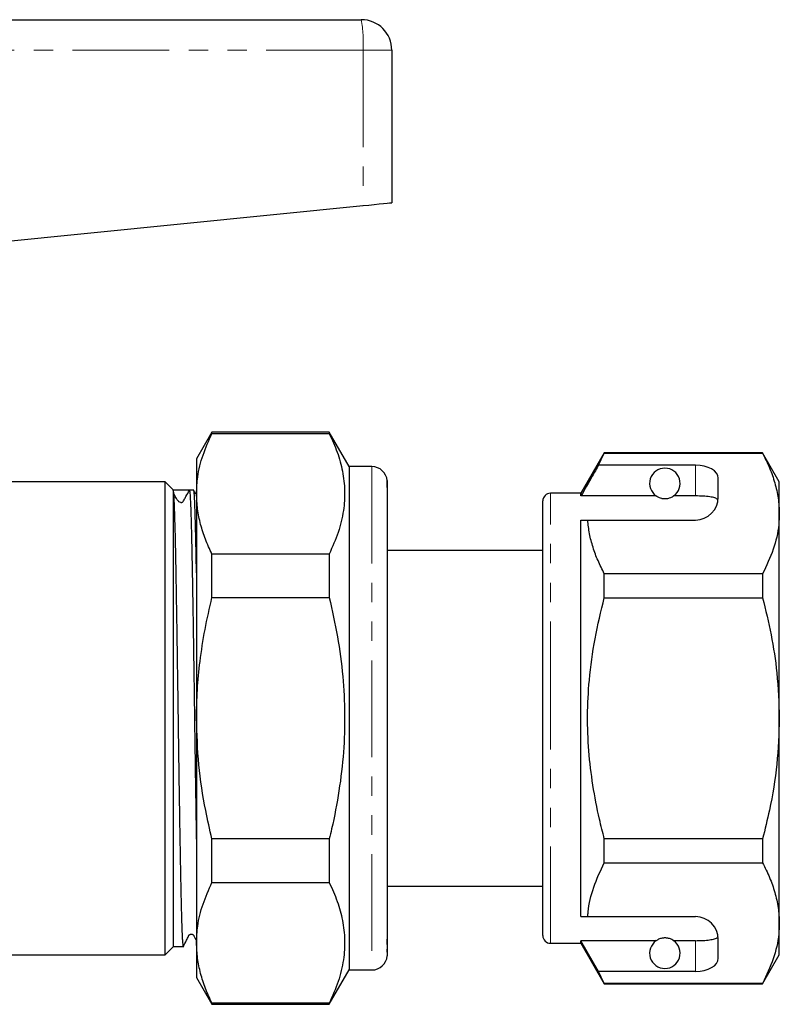
# Model space of a CAD drawing. Units: millimetres. Extents: x 153 to 254, y 94 to 255.
# Drawn here: x 204 to 254, y 185 to 249 of the extents above; entities that cross this region are included whole.
import ezdxf

# ---------------------------------------------------------------- set-up
doc = ezdxf.new("R2010")
doc.units = ezdxf.units.MM
doc.linetypes.add('PHANTOM', pattern=[12.7, 6.35, -1.27, 1.27, -1.27, 1.27, -1.27])

msp = doc.modelspace()

# ---------------------------------------------------------------- linework, layer by layer
at = {"color": 7, "linetype": 'Continuous', "lineweight": 25}
for p, q in [((183.771, 249.344), (226.721, 249.344)), ((228.721, 247.344), (228.721, 237.344)), ((194.764, 233.948), (226.837, 237.155)), ((216.931, 222.294), (215.921, 220.544)), ((224.622, 222.294), (216.931, 222.294)), ((216.931, 222.221), (216.931, 222.294)), ((216.931, 222.221), (224.622, 222.221)), ((225.921, 220.044), (224.622, 222.294)), ((224.622, 222.294), (224.622, 222.221)), ((242.651, 220.944), (241.121, 218.294)), ((242.276, 220.143), (242.651, 220.92)), ((253.024, 220.944), (242.651, 220.944)), ((242.651, 220.92), (242.651, 220.944)), ((242.651, 220.92), (253.024, 220.92)), ((254.121, 219.044), (253.024, 220.944)), ((253.024, 220.944), (253.024, 220.92)), ((215.921, 220.544), (215.921, 218.266)), ((248.621, 220.143), (242.276, 220.143)), ((227.421, 220.044), (225.921, 220.044)), ((225.921, 220.044), (225.921, 187.044)), ((213.871, 219.044), (203.321, 219.044)), ((214.421, 218.494), (213.871, 219.044)), ((213.871, 203.544), (213.871, 219.044)), ((228.421, 219.041), (228.421, 218.931)), ((228.421, 218.886), (228.421, 218.931)), ((228.421, 218.673), (228.421, 218.886)), ((250.121, 218.044), (250.121, 219.277)), ((254.121, 216.967), (254.121, 219.044)), ((214.421, 218.494), (214.376, 218.539)), ((214.896, 218.494), (214.421, 218.494)), ((214.421, 188.594), (214.421, 218.397)), ((215.735, 218.494), (215.454, 218.494)), ((215.857, 218.234), (215.745, 218.474)), ((215.921, 218.266), (215.921, 203.544)), ((228.421, 218.672), (228.421, 189.074)), ((241.121, 218.294), (239.121, 218.294)), ((241.121, 218.121), (241.121, 218.294)), ((238.621, 203.544), (238.621, 217.794)), ((246.053, 218.121), (241.121, 218.121)), ((248.621, 218.121), (247.19, 218.121)), ((254.121, 203.544), (254.121, 216.967)), ((241.121, 216.544), (241.567, 216.544)), ((241.121, 190.544), (241.121, 216.544)), ((241.567, 216.544), (248.621, 216.544)), ((216.931, 211.453), (216.931, 214.311)), ((224.622, 214.311), (216.931, 214.311)), ((224.622, 214.311), (224.622, 211.453)), ((238.621, 214.544), (228.421, 214.544)), ((242.651, 211.45), (242.651, 213.014)), ((253.024, 213.014), (242.651, 213.014)), ((253.024, 213.014), (253.024, 211.45)), ((216.931, 211.453), (224.622, 211.453)), ((242.651, 211.45), (253.024, 211.45)), ((228.459, 205), (228.421, 205)), ((238.584, 204.709), (238.621, 204.709)), ((238.584, 204.469), (238.621, 204.469)), ((213.871, 188.044), (213.871, 203.544)), ((215.921, 203.544), (215.921, 188.821)), ((238.621, 189.294), (238.621, 203.544)), ((254.121, 190.12), (254.121, 203.544)), ((224.622, 195.634), (216.931, 195.634)), ((216.931, 192.776), (216.931, 195.634)), ((224.622, 195.634), (224.622, 192.776)), ((242.651, 194.074), (242.651, 195.637)), ((253.024, 195.637), (242.651, 195.637)), ((253.024, 195.637), (253.024, 194.074)), ((242.651, 194.074), (253.024, 194.074)), ((216.931, 192.776), (224.622, 192.776)), ((228.421, 192.544), (238.621, 192.544)), ((241.121, 190.544), (241.567, 190.544)), ((241.567, 190.544), (248.621, 190.544)), ((254.121, 188.044), (254.121, 190.12)), ((213.871, 188.044), (214.421, 188.594)), ((214.421, 188.594), (215.066, 188.594)), ((215.921, 188.821), (215.921, 186.544)), ((228.421, 188.956), (228.421, 189.074)), ((228.421, 188.707), (228.421, 188.956)), ((228.421, 188.707), (228.421, 188.415)), ((239.121, 188.794), (241.121, 188.794)), ((246.053, 188.966), (241.121, 188.966)), ((241.121, 188.794), (241.121, 188.966)), ((242.276, 186.945), (241.121, 188.966)), ((241.121, 188.794), (242.651, 186.144)), ((248.621, 188.966), (247.19, 188.966)), ((250.121, 187.811), (250.121, 189.044)), ((203.321, 188.044), (213.871, 188.044)), ((228.421, 188.242), (228.421, 188.409)), ((228.421, 188.242), (228.421, 188.045)), ((253.024, 186.144), (254.121, 188.044)), ((224.622, 184.794), (225.921, 187.044)), ((225.921, 187.044), (227.421, 187.044)), ((242.651, 186.167), (242.276, 186.945)), ((248.621, 186.945), (242.276, 186.945)), ((215.921, 186.544), (216.931, 184.794)), ((253.024, 186.167), (242.651, 186.167)), ((242.651, 186.144), (242.651, 186.167)), ((242.651, 186.144), (253.024, 186.144)), ((253.024, 186.167), (253.024, 186.144)), ((224.622, 184.867), (216.931, 184.867)), ((216.931, 184.794), (216.931, 184.867)), ((216.931, 184.794), (224.622, 184.794)), ((224.622, 184.867), (224.622, 184.794))]:
    msp.add_line(p, q, dxfattribs=at)
at = {"color": 8, "linetype": 'PHANTOM', "lineweight": 18}
for p, q in [((226.837, 247.344), (183.721, 247.344)), ((226.837, 247.344), (226.837, 237.155)), ((228.721, 247.344), (226.837, 247.344)), ((248.621, 218.121), (248.621, 220.143)), ((227.421, 220.044), (227.421, 187.044)), ((239.121, 203.544), (239.121, 218.294)), ((239.121, 188.794), (239.121, 203.544)), ((248.621, 186.945), (248.621, 188.966))]:
    msp.add_line(p, q, dxfattribs=at)
at = {"color": 7, "linetype": 'Continuous', "lineweight": 25, "flags": 128}
msp.add_lwpolyline([(226.837, 237.155), (227.21, 237.193), (227.566, 237.228), (227.892, 237.261), (228.176, 237.289), (228.408, 237.312), (228.58, 237.33), (228.685, 237.34), (228.721, 237.344)], dxfattribs=at)
at = {"color": 7, "linetype": 'Continuous', "lineweight": 25}
for centre, radius, start, end in [((226.721, 247.344), 2, 0, 90), ((227.421, 219.044), 1, 4.33618, 90), ((246.621, 218.944), 1, 304.65204, 235.34796), ((239.121, 217.794), 0.5, 90, 180), ((248.621, 218.044), 1.5, 270, 0), ((248.621, 189.044), 1.5, 0, 90), ((239.121, 189.294), 0.5, 180, 270), ((246.621, 188.144), 1, 124.65204, 55.34796), ((227.421, 188.044), 1, 270, 355.64993)]:
    msp.add_arc(centre, radius, start, end, dxfattribs=at)
at = {"color": 8, "linetype": 'PHANTOM', "lineweight": 18}
msp.add_arc((218.112, 247.842), 8.739, 356.73114, 9.89464, dxfattribs=at)
at = {"color": 7, "linetype": 'Continuous', "lineweight": 25}
for centre, major_axis, ratio, start_param, end_param in [((248.621, 219.277), (1.5, 0), 0.57735, 0, 1.570796), ((214.896, 203.544), (994.137, 0), 0.015038, 1.570235, 1.571274), ((248.621, 187.811), (1.5, 0), 0.57735, 4.712389, 6.283185)]:
    msp.add_ellipse(centre, major_axis=major_axis, ratio=ratio, start_param=start_param, end_param=end_param, dxfattribs=at)
for points, knots in [([(215.921, 218.266), (215.938, 218.634), (215.977, 219.482), (216.304, 220.807), (216.722, 221.749), (216.931, 222.221)], [0, 0, 0, 0, 0.276242, 0.636815, 1, 1, 1, 1]), ([(224.622, 222.221), (224.807, 221.811), (225.176, 220.992), (225.521, 219.732), (225.667, 218.453), (225.582, 217.112), (225.253, 215.725), (224.833, 214.784), (224.622, 214.311)], [0, 0, 0, 0, 0.157633, 0.315224, 0.476659, 0.638089, 0.818391, 1, 1, 1, 1]), ([(253.024, 220.92), (253.183, 220.599), (253.502, 219.957), (253.846, 218.973), (254.077, 217.976), (254.106, 217.303), (254.121, 216.967)], [0, 0, 0, 0, 0.248061, 0.496081, 0.748055, 1, 1, 1, 1]), ([(242.276, 220.143), (242.137, 219.9), (241.752, 219.226), (241.367, 218.552), (241.121, 218.121)], [0, 0, 0, 0, 0.360724, 1, 1, 1, 1]), ([(228.421, 218.931), (228.421, 218.941), (228.42, 219), (228.403, 219.055), (228.401, 218.982), (228.42, 218.811), (228.421, 218.689), (228.421, 218.672)], [0, 0, 0, 0, 0.051259, 0.325861, 0.639816, 0.95046, 1, 1, 1, 1]), ([(228.421, 219.043), (228.421, 219.068), (228.421, 219.117), (228.417, 219.134), (228.417, 219.128), (228.42, 219.108), (228.421, 219.066), (228.421, 219.041)], [0, 0, 0, 0, 0.249558, 0.499182, 0.583951, 0.750067, 1, 1, 1, 1]), ([(214.421, 218.397), (214.418, 218.413), (214.402, 218.49), (214.387, 218.517), (214.376, 218.539)], [0, 0, 0, 0, 0.216135, 1, 1, 1, 1]), ([(214.904, 217.694), (214.853, 217.698), (214.765, 217.706), (214.715, 217.794), (214.635, 217.905), (214.572, 218.006), (214.506, 218.121), (214.45, 218.228), (214.422, 218.285), (214.407, 218.314)], [0, 0, 0, 0, 0.378459, 0.661675, 0.769842, 0.858353, 0.932013, 0.966046, 1, 1, 1, 1]), ([(215.066, 188.604), (215.062, 188.605), (215.052, 188.609), (215.036, 188.741), (215.017, 188.978), (214.999, 189.32), (214.981, 189.759), (214.962, 190.303), (214.944, 190.941), (214.926, 191.663), (214.909, 192.468), (214.891, 193.36), (214.874, 194.325), (214.856, 195.347), (214.838, 196.425), (214.819, 197.565), (214.801, 198.748), (214.783, 199.954), (214.765, 201.185), (214.747, 202.445), (214.73, 203.712), (214.712, 204.967), (214.695, 206.211), (214.676, 207.448), (214.658, 208.657), (214.64, 209.819), (214.621, 210.936), (214.603, 212.012), (214.585, 213.026), (214.568, 213.963), (214.551, 214.828), (214.533, 215.62), (214.515, 216.325), (214.497, 216.932), (214.478, 217.447), (214.46, 217.865), (214.441, 218.203), (214.428, 218.33), (214.421, 218.397)], [0, 0, 0, 0, 0.020524, 0.048783, 0.077042, 0.104503, 0.131963, 0.160222, 0.188481, 0.215942, 0.243403, 0.271662, 0.299921, 0.327382, 0.354843, 0.383101, 0.41136, 0.438821, 0.466282, 0.494541, 0.5228, 0.550261, 0.577722, 0.60598, 0.634239, 0.6617, 0.68916, 0.717419, 0.745678, 0.773139, 0.8006, 0.828859, 0.857117, 0.884578, 0.912039, 0.940298, 0.968556, 1, 1, 1, 1]), ([(214.904, 217.695), (214.92, 217.696), (214.955, 217.698), (215.003, 217.721), (215.062, 217.774), (215.123, 217.908), (215.266, 218.148), (215.38, 218.358), (215.454, 218.494)], [0, 0, 0, 0, 0.049969, 0.104579, 0.154544, 0.283567, 0.537812, 1, 1, 1, 1]), ([(215.454, 218.494), (215.456, 218.493), (215.464, 218.489), (215.478, 218.411), (215.497, 218.196), (215.515, 217.889), (215.534, 217.476), (215.552, 216.963), (215.571, 216.359), (215.589, 215.666), (215.606, 214.879), (215.624, 214.011), (215.641, 213.077), (215.659, 212.076), (215.677, 211.004), (215.695, 209.879), (215.714, 208.719), (215.732, 207.524), (215.75, 206.288), (215.768, 205.033), (215.785, 203.779), (215.802, 202.523), (215.82, 201.262), (215.838, 200.018), (215.857, 198.811), (215.875, 197.637), (215.893, 196.496), (215.909, 195.568), (215.918, 195.05), (215.921, 194.876)], [0, 0, 0, 0, 0.011213, 0.056115, 0.094073, 0.13203, 0.171091, 0.210151, 0.248109, 0.286067, 0.325127, 0.364187, 0.402145, 0.440102, 0.479162, 0.518223, 0.55618, 0.594137, 0.633198, 0.672258, 0.710216, 0.748173, 0.787234, 0.826295, 0.864252, 0.902209, 0.941269, 0.98033, 1, 1, 1, 1]), ([(215.921, 213.073), (215.915, 213.383), (215.904, 214.016), (215.887, 214.869), (215.869, 215.65), (215.851, 216.346), (215.833, 216.957), (215.811, 217.565), (215.786, 218.09), (215.759, 218.436), (215.742, 218.475), (215.735, 218.493)], [0, 0, 0, 0, 0.0935565, 0.1908479, 0.2853911, 0.3799344, 0.4772243, 0.5745142, 0.7219977, 0.8720358, 1, 1, 1, 1]), ([(216.931, 214.311), (216.783, 214.634), (216.487, 215.279), (216.172, 216.263), (215.961, 217.26), (215.935, 217.931), (215.921, 218.266)], [0, 0, 0, 0, 0.248303, 0.496573, 0.748296, 1, 1, 1, 1]), ([(246.053, 218.121), (246.063, 218.114), (246.113, 218.081), (246.206, 218.028), (246.356, 217.977), (246.47, 217.954), (246.558, 217.944), (246.644, 217.943), (246.729, 217.948), (246.835, 217.964), (247.018, 218.016), (247.119, 218.074), (247.177, 218.113), (247.19, 218.121)], [0, 0, 0, 0, 0.061649, 0.279152, 0.388211, 0.433023, 0.478281, 0.509872, 0.541424, 0.588103, 0.672783, 0.931139, 1, 1, 1, 1]), ([(250.109, 217.857), (250.072, 217.896), (249.997, 217.975), (249.68, 218.055), (249.255, 218.104), (248.878, 218.12), (248.666, 218.121), (248.621, 218.121)], [0, 0, 0, 0, 0.237474, 0.475144, 0.708277, 0.938045, 1, 1, 1, 1]), ([(254.121, 216.967), (254.113, 216.724), (254.086, 215.939), (253.782, 214.61), (253.278, 213.548), (253.024, 213.014)], [0, 0, 0, 0, 0.18206, 0.588762, 1, 1, 1, 1]), ([(242.651, 213.014), (242.508, 213.302), (242.221, 213.877), (241.896, 214.755), (241.659, 215.645), (241.598, 216.244), (241.567, 216.544)], [0, 0, 0, 0, 0.248512, 0.496994, 0.748509, 1, 1, 1, 1]), ([(215.921, 203.544), (215.932, 204.166), (215.955, 205.413), (216.147, 207.359), (216.457, 209.379), (216.773, 210.761), (216.931, 211.453)], [0, 0, 0, 0, 0.233549, 0.468003, 0.733534, 1, 1, 1, 1]), ([(224.622, 211.453), (224.814, 210.602), (225.198, 208.895), (225.535, 206.338), (225.665, 203.808), (225.583, 201.303), (225.287, 198.793), (224.924, 196.901), (224.675, 195.855), (224.622, 195.634)], [0, 0, 0, 0, 0.163709, 0.328262, 0.483487, 0.638709, 0.798067, 0.957467, 1, 1, 1, 1]), ([(242.651, 195.637), (242.542, 196.069), (242.249, 197.233), (241.88, 199.154), (241.605, 201.423), (241.522, 203.726), (241.646, 206.185), (242.003, 208.773), (242.434, 210.556), (242.651, 211.45)], [0, 0, 0, 0, 0.083448, 0.22494, 0.366397, 0.511371, 0.656347, 0.827548, 1, 1, 1, 1]), ([(253.024, 211.45), (253.221, 210.64), (253.615, 209.016), (254.028, 206.375), (254.088, 204.54), (254.121, 203.544)], [0, 0, 0, 0, 0.312444, 0.626497, 1, 1, 1, 1]), ([(216.931, 195.634), (216.79, 196.254), (216.423, 197.858), (216.015, 200.497), (215.953, 202.525), (215.921, 203.544)], [0, 0, 0, 0, 0.238749, 0.61769, 1, 1, 1, 1]), ([(254.121, 203.544), (254.087, 202.539), (254.02, 200.518), (253.577, 197.88), (253.179, 196.266), (253.024, 195.637)], [0, 0, 0, 0, 0.376562, 0.757373, 1, 1, 1, 1]), ([(241.567, 190.544), (241.575, 190.645), (241.625, 191.289), (241.891, 192.478), (242.397, 193.54), (242.651, 194.074)], [0, 0, 0, 0, 0.0851977, 0.5400621, 1, 1, 1, 1]), ([(253.024, 194.074), (253.183, 193.752), (253.502, 193.11), (253.846, 192.126), (254.077, 191.129), (254.106, 190.457), (254.121, 190.12)], [0, 0, 0, 0, 0.248061, 0.496081, 0.748055, 1, 1, 1, 1]), ([(215.921, 188.821), (215.938, 189.189), (215.977, 190.037), (216.304, 191.363), (216.722, 192.304), (216.931, 192.776)], [0, 0, 0, 0, 0.276242, 0.636815, 1, 1, 1, 1]), ([(224.622, 192.776), (224.807, 192.366), (225.176, 191.547), (225.521, 190.287), (225.667, 189.008), (225.582, 187.667), (225.253, 186.28), (224.833, 185.339), (224.622, 184.867)], [0, 0, 0, 0, 0.157633, 0.315224, 0.476659, 0.638089, 0.818391, 1, 1, 1, 1]), ([(254.121, 190.12), (254.113, 189.878), (254.086, 189.093), (253.782, 187.763), (253.278, 186.701), (253.024, 186.167)], [0, 0, 0, 0, 0.18206, 0.588762, 1, 1, 1, 1]), ([(215.043, 188.542), (215.119, 188.696), (215.235, 188.936), (215.36, 189.192), (215.405, 189.286), (215.412, 189.301), (215.417, 189.309), (215.422, 189.316), (215.43, 189.327), (215.44, 189.339), (215.452, 189.35), (215.466, 189.361), (215.489, 189.376), (215.523, 189.391), (215.569, 189.4), (215.611, 189.397), (215.636, 189.392), (215.656, 189.385), (215.677, 189.374), (215.699, 189.357), (215.73, 189.325), (215.777, 189.229), (215.848, 189.099), (215.896, 189.01), (215.921, 188.963)], [0, 0, 0, 0, 0.263389, 0.407979, 0.426563, 0.433635, 0.439527, 0.449304, 0.457577, 0.465177, 0.473151, 0.482411, 0.493557, 0.522636, 0.561689, 0.610973, 0.639433, 0.652962, 0.665778, 0.679395, 0.694788, 0.732959, 0.859872, 1, 1, 1, 1]), ([(247.19, 188.966), (247.154, 188.99), (247.081, 189.036), (246.938, 189.1), (246.777, 189.133), (246.69, 189.143), (246.609, 189.145), (246.525, 189.14), (246.422, 189.126), (246.25, 189.081), (246.136, 189.021), (246.073, 188.98), (246.053, 188.966)], [0, 0, 0, 0, 0.1902437, 0.3820739, 0.4350321, 0.4731736, 0.5049392, 0.5367075, 0.5809516, 0.6585777, 0.8868331, 1, 1, 1, 1]), ([(248.621, 188.966), (248.788, 188.969), (249.122, 188.974), (249.567, 189.015), (249.905, 189.084), (250.065, 189.163), (250.1, 189.217), (250.109, 189.231)], [0, 0, 0, 0, 0.228515, 0.457009, 0.686119, 0.917651, 1, 1, 1, 1]), ([(216.931, 184.867), (216.783, 185.189), (216.487, 185.834), (216.172, 186.819), (215.961, 187.815), (215.935, 188.486), (215.921, 188.821)], [0, 0, 0, 0, 0.248303, 0.496573, 0.748296, 1, 1, 1, 1]), ([(228.421, 189.074), (228.421, 189.01), (228.421, 188.882), (228.414, 188.786), (228.414, 188.73), (228.417, 188.7), (228.418, 188.704), (228.419, 188.706)], [0, 0, 0, 0, 0.287928, 0.575897, 0.673538, 0.864077, 1, 1, 1, 1]), ([(228.421, 188.415), (228.42, 188.346), (228.418, 188.265), (228.418, 188.229), (228.42, 188.217), (228.421, 188.232), (228.421, 188.242)], [0, 0, 0, 0, 0.4992275, 0.5838614, 0.748933, 1, 1, 1, 1]), ([(228.421, 188.045), (228.421, 188.018), (228.421, 187.978), (228.419, 187.97), (228.419, 187.968)], [0, 0, 0, 0, 0.657626, 1, 1, 1, 1])]:
    msp.add_open_spline(points, degree=3, knots=knots, dxfattribs=at)

doc.saveas('drawing.dxf')
